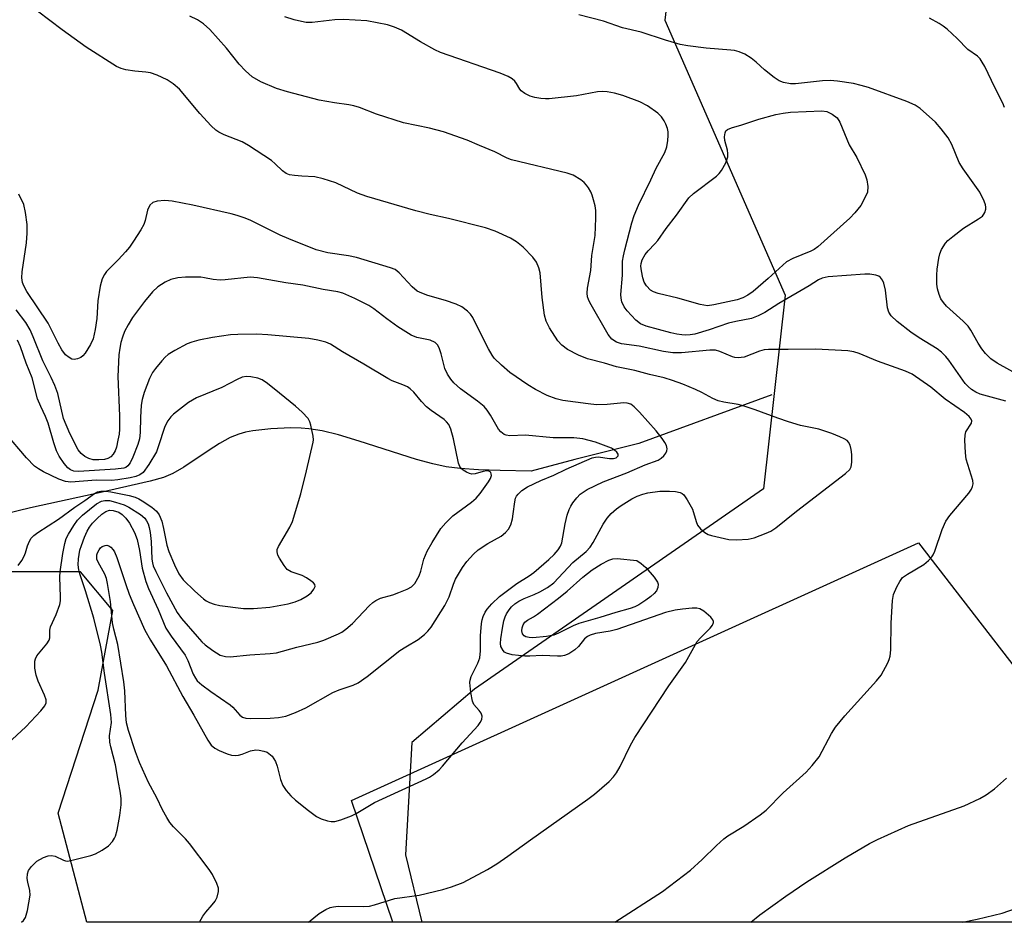
# Model space of a CAD drawing. Units: inches. Extents: x 1303764 to 1309764, y 533448 to 537448.
# Drawn here: x 1308301 to 1308530, y 533448 to 533658 of the extents above; entities that cross this region are included whole.
import ezdxf

# ---------------------------------------------------------------- set-up
doc = ezdxf.new("R2010")
doc.units = ezdxf.units.IN
doc.header["$MEASUREMENT"] = 0
for name, color, linetype in [('HYDRO-Single Line Stream', 4, 'Continuous'), ('NTRL-Pasture Land', 2, 'Continuous'), ('NTRL-Trees', 3, 'Continuous'), ('Undefined', 1, 'Continuous')]:
    doc.layers.add(name, color=color, linetype=linetype)

msp = doc.modelspace()

# ---------------------------------------------------------------- linework, layer by layer
at = {"layer": 'HYDRO-Single Line Stream'}
msp.add_lwpolyline([(1308476.27, 533570.87), (1308445.3, 533559.58), (1308430.46, 533555.82), (1308420.29, 533553.12), (1308413.03, 533553.26), (1308408.03, 533553.45), (1308403.75, 533553.76), (1308400.48, 533554.15), (1308397.36, 533554.79), (1308393.54, 533555.83), (1308380.19, 533560.13), (1308375.43, 533561.55), (1308371.61, 533562.49), (1308368.47, 533563.01), (1308366.67, 533563.14), (1308364.27, 533563.19), (1308359.64, 533563), (1308355.44, 533562.49), (1308353.71, 533562.16), (1308352.19, 533561.75), (1308350.19, 533560.93), (1308347.67, 533559.55), (1308345.03, 533557.88), (1308339.35, 533554.07), (1308336.79, 533552.58), (1308334.63, 533551.68), (1308331.56, 533550.76), (1308318.97, 533547.95), (1308303.7, 533544.57), (1308294.34, 533542.37)], dxfattribs=at)
at = {"layer": 'NTRL-Pasture Land'}
msp.add_lwpolyline([(1308510.47, 533536.41), (1308578.74, 533448.11), (1308388.08, 533448.13), (1308378.42, 533476.44)], close=True, dxfattribs=at)
at = {"layer": 'NTRL-Trees'}
msp.add_lwpolyline([(1308541.24, 533926.69), (1308505.36, 533926.69), (1308481.44, 533911.74), (1308463.5, 533875.86), (1308463.5, 533845.96), (1308491.62, 533796.93), (1308491.62, 533757.86), (1308458.15, 533715.3), (1308451.38, 533658.12), (1308479.37, 533594.06), (1308474.37, 533549), (1308407.04, 533502.34), (1308392.49, 533490), (1308391, 533463.79), (1308394.83, 533448.13), (1308316.82, 533448.14), (1308310.12, 533473.53), (1308319.43, 533502.16), (1308322.85, 533520.71), (1308315.36, 533529.69), (1308289.15, 533529.69), (1308244.24, 533492.1), (1308123.65, 533458.55), (1308081.71, 533448.16)], dxfattribs=at)
at = {"layer": 'Undefined'}
for points, elevation in [([(1308368.42, 533448.13), (1308370.9, 533450.17), (1308372.42, 533451.11), (1308373.48, 533451.59), (1308374.24, 533451.75), (1308375.29, 533451.83), (1308381.18, 533451.78), (1308382.63, 533451.87), (1308383.77, 533452.16), (1308388.5, 533453.67), (1308394.18, 533454.44), (1308399.73, 533455.71), (1308401.7, 533456.33), (1308404.4, 533457.41), (1308410.08, 533460.39), (1308412.27, 533461.72), (1308414.84, 533463.47), (1308420.07, 533467.27), (1308433.46, 533476.74), (1308435.03, 533477.97), (1308438.4, 533480.9), (1308439.44, 533481.95), (1308440.17, 533482.87), (1308441.02, 533484.34), (1308443.36, 533489.35), (1308444.42, 533491.11), (1308452.32, 533503.14), (1308456.18, 533508.58), (1308458.94, 533513.46), (1308459.68, 533514.34), (1308461.97, 533516.58), (1308462.45, 533517.24), (1308462.73, 533517.9), (1308462.74, 533518.12), (1308462.58, 533518.55), (1308462.06, 533519.16), (1308460.5, 533520.52), (1308459.51, 533521.09), (1308458.8, 533521.23), (1308457.75, 533521.23), (1308455.53, 533521.02), (1308453.82, 533520.76), (1308451.56, 533520.23), (1308440.21, 533516.28), (1308438.64, 533515.91), (1308435.27, 533515.31), (1308434.01, 533514.96), (1308433.4, 533514.66), (1308432.67, 533514.07), (1308431.26, 533512.28), (1308430.46, 533511.51), (1308429.06, 533510.63), (1308428.06, 533510.21), (1308427.25, 533510.08), (1308426.41, 533510.04), (1308422.84, 533510.18), (1308419.93, 533510.06), (1308418.81, 533510.09), (1308415.87, 533510.4), (1308414.5, 533510.73), (1308414.06, 533511), (1308413.71, 533511.38), (1308413.23, 533512.31), (1308413.13, 533512.98), (1308413.18, 533514.06), (1308413.57, 533516.61), (1308413.91, 533518.25), (1308414.23, 533519.25), (1308414.55, 533519.94), (1308415.13, 533520.87), (1308415.65, 533521.51), (1308416.47, 533522.24), (1308417.37, 533522.86), (1308418.6, 533523.45), (1308420.97, 533524.39), (1308422.27, 533525.04), (1308424.03, 533526.04), (1308425.52, 533527.16), (1308429.95, 533531.88), (1308433.05, 533534.41), (1308434, 533535.4), (1308434.73, 533536.51), (1308436.99, 533540.81), (1308437.99, 533542.19), (1308438.91, 533543.27), (1308440.1, 533544.34), (1308441.24, 533545.16), (1308443.7, 533546.67), (1308444.98, 533547.29), (1308446.3, 533547.78), (1308447.39, 533548.08), (1308450.23, 533548.43), (1308452.47, 533548.5), (1308453.88, 533548.36), (1308454.95, 533548.13), (1308455.42, 533547.91), (1308455.81, 533547.58), (1308456.62, 533546.47), (1308457.83, 533544.24), (1308458.67, 533541.37), (1308459.02, 533540.57), (1308459.69, 533539.72), (1308460.72, 533538.81), (1308461.44, 533538.4), (1308462.27, 533538.12), (1308466.31, 533537.22), (1308468.09, 533537.11), (1308470.77, 533537.26), (1308472.2, 533537.63), (1308475, 533538.67), (1308476.06, 533539.18), (1308477.23, 533539.93), (1308482.07, 533543.78), (1308493.44, 533552.55), (1308494.44, 533553.49), (1308494.79, 533554.15), (1308494.96, 533555.24), (1308494.93, 533557.02), (1308494.79, 533558.17), (1308494.51, 533559.19), (1308494.18, 533559.87), (1308493.85, 533560.24), (1308493.18, 533560.67), (1308492.16, 533561.13), (1308490.31, 533561.85), (1308487.24, 533562.86), (1308482.98, 533563.77), (1308480.19, 533564.6), (1308477.71, 533565.42), (1308472.43, 533567.4), (1308469.88, 533568.26), (1308468.47, 533568.61), (1308465.14, 533569.16), (1308463.82, 533569.5), (1308462.54, 533570.01), (1308460.03, 533571.44), (1308458.54, 533572.16), (1308455.59, 533573.39), (1308453.15, 533574.26), (1308451.24, 533574.86), (1308447.79, 533575.62), (1308444.43, 533576.58), (1308440.16, 533577.43), (1308437.35, 533578.28), (1308433.41, 533579.29), (1308431.28, 533580.13), (1308428.76, 533581.44), (1308427.42, 533582.46), (1308426.45, 533583.49), (1308424.52, 533586.46), (1308423.72, 533588.01), (1308423.38, 533589.43), (1308422.8, 533593.56), (1308422.36, 533599.29), (1308422.07, 533600.41), (1308421.5, 533601.76), (1308420.68, 533602.96), (1308418.42, 533605.28), (1308416.87, 533606.47), (1308415.45, 533607.33), (1308411.84, 533609), (1308409.66, 533609.74), (1308401, 533611.94), (1308396.78, 533612.85), (1308393.39, 533613.68), (1308382, 533617.06), (1308379.84, 533617.84), (1308374.8, 533620.2), (1308371.81, 533621.19), (1308369.88, 533621.63), (1308366.85, 533621.75), (1308365.12, 533621.92), (1308363.99, 533622.12), (1308363.2, 533622.38), (1308362.33, 533623), (1308360.68, 533624.69), (1308359.79, 533625.45), (1308354.46, 533628.93), (1308352.95, 533629.74), (1308348.74, 533631.41), (1308347.5, 533632.05), (1308346.8, 533632.51), (1308345.73, 533633.52), (1308343.12, 533636.4), (1308338.39, 533642.04), (1308336.93, 533643.29), (1308335.52, 533644.19), (1308333.2, 533645.28), (1308331.65, 533645.81), (1308330.53, 533646.01), (1308327.95, 533646.26), (1308325.9, 533646.56), (1308324.76, 533646.83), (1308323.72, 533647.29), (1308316.61, 533651.82), (1308311.05, 533655.82), (1308305.29, 533660.17)], 406), ([(1308439.75, 533448.12), (1308450.86, 533455.25), (1308457.34, 533460.27), (1308460.06, 533462.76), (1308463.41, 533466), (1308465.15, 533467.55), (1308466.08, 533468.21), (1308469.76, 533470.46), (1308473.62, 533473.14), (1308475, 533474.22), (1308478.96, 533478.24), (1308484.33, 533483.09), (1308485.71, 533484.58), (1308487.3, 533486.66), (1308490.22, 533492.08), (1308491.16, 533493.55), (1308493.33, 533496.17), (1308500.7, 533504.29), (1308501.78, 533505.66), (1308503.3, 533508.48), (1308503.65, 533509.27), (1308503.89, 533510.09), (1308504.02, 533511.54), (1308504.12, 533517.77), (1308504.39, 533522.98), (1308504.63, 533524.39), (1308505.41, 533526.22), (1308506.07, 533527.47), (1308506.75, 533528.34), (1308507.91, 533529.17), (1308511.66, 533531.43), (1308512.78, 533532.34), (1308513.56, 533533.17), (1308513.87, 533533.65), (1308514.23, 533534.46), (1308515.94, 533539.57), (1308516.79, 533541.45), (1308517.75, 533542.77), (1308522.15, 533548.01), (1308522.8, 533548.94), (1308523.06, 533549.56), (1308523.15, 533550.2), (1308523.07, 533550.96), (1308521.58, 533555.92), (1308521.42, 533557.38), (1308521.28, 533560.33), (1308521.31, 533561.48), (1308521.48, 533562.29), (1308522.81, 533564.32), (1308522.87, 533564.83), (1308522.71, 533565.26), (1308522.23, 533565.87), (1308521.14, 533566.8), (1308516.66, 533569.86), (1308513.36, 533572.67), (1308508.98, 533575.67), (1308507.39, 533576.43), (1308500.94, 533578.69), (1308496.64, 533580.52), (1308495.36, 533580.91), (1308494, 533581.16), (1308486.58, 533581.54), (1308480.1, 533581.44), (1308475.54, 533581.46), (1308474.52, 533581.34), (1308473.45, 533581.05), (1308469.87, 533579.63), (1308468.5, 533579.48), (1308467.68, 533579.56), (1308467.13, 533579.71), (1308464.21, 533581), (1308463.16, 533581.27), (1308461.84, 533581.32), (1308455.24, 533580.64), (1308453.26, 533580.64), (1308451.06, 533580.95), (1308445.4, 533582.19), (1308441.3, 533582.73), (1308440.1, 533583.11), (1308439.06, 533583.85), (1308438.18, 533584.94), (1308433.91, 533592.35), (1308433.59, 533593.05), (1308433.38, 533593.72), (1308433.31, 533594.53), (1308433.4, 533595.69), (1308434.14, 533599.84), (1308434.39, 533603.31), (1308435.16, 533607.94), (1308435.3, 533612.01), (1308435.29, 533613.76), (1308435.13, 533614.89), (1308434.81, 533616.28), (1308434.48, 533617.37), (1308434.16, 533618.12), (1308433.63, 533619.06), (1308433.15, 533619.71), (1308432.57, 533620.33), (1308431.82, 533620.95), (1308430.01, 533621.99), (1308428.68, 533622.48), (1308415.71, 533625.58), (1308414.69, 533626), (1308411.81, 533627.43), (1308408.2, 533628.89), (1308405.33, 533630.14), (1308399.86, 533632.14), (1308396.55, 533632.93), (1308390.55, 533634.22), (1308384.28, 533636.21), (1308380.29, 533637.75), (1308378.93, 533638.19), (1308377.81, 533638.42), (1308374.45, 533638.86), (1308370.91, 533639.47), (1308363.5, 533641.43), (1308360.98, 533642.2), (1308357.29, 533643.74), (1308355.28, 533644.94), (1308353.73, 533646.33), (1308352.29, 533647.85), (1308349.28, 533651.56), (1308345.47, 533655.9), (1308343.99, 533657.24), (1308342.59, 533658.2), (1308340.77, 533658.99)], 408), ([(1308530.79, 533569.39), (1308524.84, 533571.06), (1308523.79, 533571.51), (1308522.83, 533572.09), (1308521.99, 533572.8), (1308521.3, 533573.55), (1308517.54, 533578.97), (1308516.82, 533579.83), (1308515.84, 533580.81), (1308514.8, 533581.61), (1308510.59, 533584.18), (1308508.67, 533585.48), (1308505.51, 533587.94), (1308504.1, 533589.27), (1308503.55, 533590.11), (1308503.23, 533591.11), (1308502.77, 533595.26), (1308502.39, 533596.91), (1308502.05, 533597.61), (1308501.58, 533598.19), (1308501.21, 533598.5), (1308500.48, 533598.78), (1308499.11, 533598.98), (1308497.95, 533598.97), (1308489.43, 533598.33), (1308487.99, 533598.08), (1308487.17, 533597.69), (1308485, 533596.22), (1308477.94, 533592.14), (1308474.65, 533590.02), (1308473.13, 533589.24), (1308471.54, 533588.67), (1308467.89, 533587.94), (1308466.25, 533587.54), (1308461.68, 533586), (1308458.36, 533585.04), (1308457.26, 533584.86), (1308456.16, 533584.8), (1308455.32, 533584.83), (1308454.17, 533585.01), (1308452.75, 533585.32), (1308447.05, 533586.87), (1308445.75, 533587.38), (1308444.62, 533588.27), (1308442.58, 533590.44), (1308441.9, 533591.36), (1308441.37, 533592.54), (1308441.2, 533593.36), (1308441.16, 533594.24), (1308441.52, 533598.77), (1308441.56, 533602.01), (1308441.73, 533603.26), (1308442.05, 533604.63), (1308443.71, 533610.93), (1308444.25, 533612.61), (1308445.28, 533615.02), (1308448.12, 533620.9), (1308449.33, 533623.63), (1308451.36, 533627.28), (1308451.86, 533628.61), (1308452.1, 533630.08), (1308452.2, 533631.28), (1308452.16, 533632.13), (1308451.99, 533632.9), (1308451.65, 533633.9), (1308451.26, 533634.66), (1308450.59, 533635.63), (1308449.76, 533636.47), (1308447.35, 533638.19), (1308445.55, 533639.09), (1308441.63, 533640.55), (1308439.69, 533641.08), (1308437.98, 533641.43), (1308436.83, 533641.51), (1308435.68, 533641.43), (1308430.79, 533640.5), (1308424.46, 533639.76), (1308423.6, 533639.76), (1308422.48, 533639.89), (1308421.08, 533640.12), (1308420, 533640.41), (1308418.8, 533640.99), (1308417.96, 533641.61), (1308417.63, 533642), (1308416.85, 533643.38), (1308416.46, 533643.9), (1308415.84, 533644.41), (1308414.9, 533644.97), (1308413.04, 533645.74), (1308399.12, 533650.54), (1308397.81, 533651.18), (1308394.49, 533653.06), (1308390.04, 533655.75), (1308388.44, 533656.44), (1308386.79, 533656.99), (1308381.98, 533657.96), (1308376.55, 533658.29), (1308374.51, 533658.2), (1308369.26, 533657.58), (1308367.86, 533657.56), (1308366.75, 533657.75), (1308365.07, 533658.17), (1308362.91, 533658.87)], 410), ([(1308534.69, 533574.99), (1308528.77, 533578.22), (1308527.33, 533579.23), (1308526.07, 533580.49), (1308525.23, 533581.58), (1308524.34, 533582.95), (1308522.62, 533585.94), (1308521.98, 533586.88), (1308520.86, 533588.03), (1308516.98, 533591.53), (1308516.26, 533592.37), (1308515.68, 533593.27), (1308515.24, 533594.24), (1308514.88, 533595.53), (1308514.75, 533596.68), (1308514.69, 533598.72), (1308514.78, 533600.15), (1308515.17, 533602.66), (1308515.42, 533603.68), (1308515.84, 533604.72), (1308516.72, 533606.18), (1308517.32, 533606.8), (1308518.42, 533607.74), (1308520.94, 533609.71), (1308524.45, 533611.83), (1308525.35, 533612.51), (1308525.69, 533612.92), (1308525.91, 533613.36), (1308526.1, 533614.1), (1308526.12, 533614.6), (1308526.03, 533615.15), (1308525.75, 533615.97), (1308524.75, 533618.09), (1308520.85, 533623.49), (1308519.89, 533624.95), (1308518.2, 533629.13), (1308517.37, 533630.67), (1308515.76, 533632.77), (1308514.44, 533634.34), (1308510.86, 533637.51), (1308509.65, 533638.34), (1308507.73, 533639.13), (1308498.8, 533642.43), (1308497.08, 533642.92), (1308495.34, 533643.32), (1308491.6, 533643.92), (1308489.86, 533644.05), (1308488.13, 533643.98), (1308481.78, 533643.29), (1308480.65, 533643.31), (1308479.03, 533643.6), (1308478.01, 533643.98), (1308476.82, 533644.77), (1308474.56, 533646.57), (1308472.68, 533648.33), (1308471.49, 533649.22), (1308469.98, 533650.15), (1308468.68, 533650.7), (1308467.6, 533651), (1308466.76, 533651.15), (1308461, 533651.59), (1308456.71, 533652.15), (1308454.99, 533652.47), (1308451.54, 533653.42), (1308445.88, 533655.33), (1308441.56, 533656.32), (1308437.1, 533657.85), (1308431.35, 533659.33)], 412), ([(1308530.46, 533637.73), (1308530.06, 533638.8), (1308528.21, 533642.44), (1308525.89, 533647.3), (1308525.31, 533648.34), (1308524.8, 533649.06), (1308524.21, 533649.7), (1308521.96, 533651.3), (1308519.49, 533653.81), (1308517.11, 533655.97), (1308516.2, 533656.69), (1308515.24, 533657.3), (1308513, 533658.53)], 414), ([(1308343.03, 533448.13), (1308343.82, 533449.56), (1308344.5, 533450.49), (1308346.01, 533452.14), (1308346.68, 533453.02), (1308347.13, 533453.99), (1308347.47, 533455.27), (1308347.45, 533456.05), (1308347.08, 533457.11), (1308346.02, 533459.2), (1308345.25, 533460.42), (1308340.71, 533466.48), (1308339.76, 533467.55), (1308336.98, 533470.36), (1308336.16, 533471.37), (1308335.4, 533472.5), (1308334.41, 533474.28), (1308333.11, 533477.07), (1308331.19, 533480.67), (1308329.09, 533485.34), (1308328.14, 533487.78), (1308326.52, 533492.74), (1308326.06, 533494.54), (1308325.89, 533496.28), (1308325.64, 533501.96), (1308325.41, 533504.12), (1308324.05, 533512.75), (1308323.08, 533516.36), (1308322.78, 533517.79), (1308322.31, 533522.75), (1308321.64, 533527), (1308321.36, 533528.11), (1308320.98, 533529.17), (1308319.41, 533531.95), (1308319.15, 533532.67), (1308319.12, 533533.63), (1308319.26, 533534.13), (1308319.63, 533534.84), (1308319.95, 533535.25), (1308320.35, 533535.56), (1308321.03, 533535.83), (1308321.49, 533535.87), (1308321.94, 533535.75), (1308322.36, 533535.45), (1308322.92, 533534.84), (1308323.24, 533534.37), (1308323.8, 533533.06), (1308325.84, 533526.72), (1308326.66, 533524.5), (1308327.64, 533522.08), (1308330.33, 533516.09), (1308331.66, 533513.77), (1308335.31, 533507.82), (1308339.13, 533500.65), (1308341.69, 533496.3), (1308344.94, 533490.49), (1308345.73, 533489.38), (1308346.6, 533488.65), (1308347.6, 533488.1), (1308349.45, 533487.31), (1308350.52, 533487.03), (1308351.33, 533486.95), (1308352.12, 533487), (1308352.96, 533487.24), (1308354.91, 533488.01), (1308356.12, 533488.22), (1308356.93, 533488.17), (1308357.99, 533487.95), (1308358.75, 533487.68), (1308359.2, 533487.43), (1308359.97, 533486.77), (1308360.69, 533485.55), (1308361.08, 533484.45), (1308361.9, 533481.32), (1308362.42, 533479.99), (1308363.21, 533478.82), (1308364.32, 533477.52), (1308365.4, 533476.53), (1308368.38, 533474.1), (1308370.31, 533472.72), (1308371.39, 533472.21), (1308372.81, 533471.76), (1308373.67, 533471.58), (1308374.53, 533471.57), (1308375.94, 533471.95), (1308378.45, 533472.93), (1308379.5, 533473.47), (1308383.78, 533476), (1308395.83, 533481.47), (1308396.61, 533481.9), (1308397.52, 533482.55), (1308398.81, 533483.63), (1308399.62, 533484.42), (1308404.16, 533489.92), (1308407.92, 533493.94), (1308408.4, 533494.63), (1308408.74, 533495.34), (1308408.82, 533496.06), (1308408.6, 533496.76), (1308408.19, 533497.42), (1308406.94, 533498.83), (1308406.58, 533499.61), (1308406.21, 533501.62), (1308406.01, 533503.95), (1308406.06, 533504.51), (1308406.31, 533505.31), (1308407.86, 533508.42), (1308408.28, 533509.7), (1308408.47, 533511.29), (1308408.44, 533514.82), (1308408.72, 533517.65), (1308408.87, 533518.49), (1308409.12, 533519.28), (1308409.57, 533520.29), (1308409.99, 533521), (1308411.1, 533522.27), (1308412.92, 533523.95), (1308416.96, 533526.96), (1308419.77, 533528.77), (1308420.86, 533529.57), (1308424.41, 533532.56), (1308425.61, 533533.71), (1308426.56, 533534.77), (1308427.13, 533535.67), (1308427.43, 533536.41), (1308428.15, 533540.89), (1308428.64, 533542.86), (1308429.08, 533544.22), (1308429.48, 533544.99), (1308429.99, 533545.72), (1308430.9, 533546.89), (1308431.71, 533547.75), (1308432.37, 533548.25), (1308433.33, 533548.84), (1308437, 533550.61), (1308442.55, 533552.7), (1308446.77, 533554.63), (1308449.87, 533555.7), (1308450.56, 533556.14), (1308451.17, 533556.68), (1308451.63, 533557.33), (1308451.83, 533557.83), (1308451.9, 533558.33), (1308451.77, 533559.09), (1308451.41, 533559.8), (1308450.75, 533560.71), (1308449.33, 533562.47), (1308445.51, 533566.88), (1308444.27, 533568.12), (1308443.46, 533568.68), (1308442.6, 533568.95), (1308441.82, 533569), (1308437.93, 533568.6), (1308435.49, 533568.59), (1308433.5, 533568.77), (1308427.65, 533569.56), (1308426.06, 533569.97), (1308424.02, 533570.76), (1308421.3, 533572.13), (1308419.51, 533573.23), (1308415.33, 533576.06), (1308413.34, 533577.79), (1308411.66, 533579.42), (1308411.15, 533580.11), (1308410.3, 533581.61), (1308408.58, 533584.94), (1308406.65, 533588.91), (1308406.17, 533589.63), (1308405.41, 533590.4), (1308404.1, 533591.38), (1308402.83, 533592.02), (1308400.28, 533592.87), (1308396.2, 533594), (1308394.81, 533594.52), (1308393.75, 533595.03), (1308392.52, 533596.01), (1308389.54, 533599.29), (1308388.59, 533600.04), (1308387.54, 533600.46), (1308379.57, 533602.88), (1308377.69, 533603.28), (1308372.95, 533603.91), (1308370.21, 533604.64), (1308363.83, 533607.16), (1308361.83, 533608.07), (1308355.01, 533611.46), (1308353.69, 533612), (1308351.82, 533612.62), (1308350.44, 533613), (1308341.5, 533615), (1308336.63, 533615.95), (1308334.98, 533616.11), (1308333.2, 533615.96), (1308332.13, 533615.63), (1308331.49, 533615.05), (1308330.92, 533613.84), (1308330.39, 533611.44), (1308330.05, 533610.54), (1308329.36, 533609.31), (1308327.7, 533606.66), (1308326.75, 533605.27), (1308325.82, 533604.14), (1308324.2, 533602.39), (1308321.4, 533599.61), (1308320.91, 533598.91), (1308320.39, 533597.86), (1308319.93, 533596.21), (1308319.33, 533592.8), (1308319.09, 533588.64), (1308318.76, 533586.09), (1308318.25, 533583.92), (1308317.68, 533582.61), (1308316.43, 533580.59), (1308315.87, 533579.93), (1308315.43, 533579.59), (1308314.65, 533579.26), (1308313.83, 533579.14), (1308313.32, 533579.22), (1308312.65, 533579.56), (1308311.84, 533580.23), (1308310.99, 533581.38), (1308310.13, 533582.89), (1308307.79, 533587.53), (1308302.85, 533594.97), (1308302.12, 533596.25), (1308301.84, 533597.02), (1308301.67, 533598.15), (1308301.73, 533599.48), (1308302.72, 533606.29), (1308302.93, 533608.48), (1308302.9, 533610.52), (1308302.55, 533613.33), (1308302.13, 533615.19), (1308300.95, 533617.63)], 404), ([(1308301.62, 533448.14), (1308302.05, 533448.55), (1308302.51, 533449.21), (1308303, 533450.89), (1308303.61, 533454.39), (1308303.54, 533455.53), (1308303.06, 533457.49), (1308302.94, 533458.33), (1308302.95, 533459.43), (1308303.19, 533460.19), (1308303.88, 533461.1), (1308305.19, 533462.31), (1308306.71, 533463.22), (1308307.8, 533463.62), (1308308.6, 533463.67), (1308309.39, 533463.53), (1308311.33, 533462.57), (1308311.83, 533462.41), (1308312.36, 533462.38), (1308314.33, 533462.77), (1308317.75, 533463.67), (1308318.85, 533464.04), (1308320.4, 533464.87), (1308321.83, 533465.88), (1308322.78, 533466.95), (1308323.25, 533467.66), (1308323.48, 533468.18), (1308323.85, 533469.55), (1308324.48, 533472.94), (1308324.77, 533475.46), (1308324.82, 533476.87), (1308324.67, 533478.15), (1308324.06, 533481.08), (1308323.44, 533484.73), (1308322.36, 533488.92), (1308322.15, 533490.05), (1308322.11, 533491.49), (1308322.51, 533494.64), (1308322.42, 533496.47), (1308320.94, 533506.13), (1308320.29, 533510.98), (1308319.98, 533512.62), (1308318.46, 533518.92), (1308316.51, 533525.25), (1308315.13, 533529.24), (1308314.9, 533530.17), (1308314.77, 533531.3), (1308314.83, 533532.73), (1308315.18, 533534.72), (1308315.52, 533535.84), (1308316.28, 533537.77), (1308316.88, 533539.13), (1308317.44, 533540.09), (1308318.14, 533541), (1308319.17, 533542.1), (1308320.27, 533543.12), (1308321.23, 533543.77), (1308322.05, 533544.03), (1308322.89, 533543.97), (1308324.22, 533543.57), (1308325.06, 533543.06), (1308325.86, 533542.21), (1308326.72, 533540.98), (1308327.86, 533538.87), (1308328.5, 533537.22), (1308329.06, 533534.62), (1308329.66, 533530.55), (1308330.54, 533527.41), (1308331.13, 533525.77), (1308333.37, 533520.94), (1308335.2, 533516.61), (1308336.44, 533514.7), (1308339.68, 533510.3), (1308340.28, 533509.06), (1308341.59, 533505.85), (1308342.09, 533504.93), (1308342.52, 533504.35), (1308343.54, 533503.41), (1308345.65, 533501.83), (1308350.19, 533498.73), (1308350.81, 533498.18), (1308352.46, 533496.34), (1308353.07, 533495.89), (1308353.79, 533495.65), (1308354.9, 533495.56), (1308359.47, 533495.63), (1308361.46, 533495.78), (1308363.14, 533496.08), (1308365.37, 533496.94), (1308367.81, 533498.07), (1308374.07, 533501.62), (1308375.56, 533502.24), (1308378.81, 533503.29), (1308380, 533503.83), (1308382.09, 533505.3), (1308389.67, 533511.34), (1308391.04, 533512.24), (1308393.96, 533513.9), (1308395.46, 533515.11), (1308396.23, 533515.89), (1308396.94, 533516.81), (1308400.16, 533521.89), (1308401.14, 533523.9), (1308402.14, 533526.85), (1308402.62, 533527.97), (1308404.26, 533530.7), (1308405.26, 533532.12), (1308406.84, 533533.83), (1308407.93, 533534.81), (1308410.18, 533536.27), (1308413.31, 533538.02), (1308414.31, 533538.85), (1308415.01, 533539.64), (1308415.49, 533540.63), (1308415.88, 533542.03), (1308416.1, 533543.17), (1308416.44, 533546.02), (1308416.64, 533546.83), (1308416.88, 533547.33), (1308417.22, 533547.79), (1308418.06, 533548.6), (1308419.42, 533549.44), (1308422.5, 533550.98), (1308425.56, 533552.22), (1308428.39, 533553.55), (1308434.47, 533556.19), (1308435.28, 533556.4), (1308435.85, 533556.42), (1308438.53, 533556.04), (1308439.4, 533556.03), (1308440.09, 533556.24), (1308440.54, 533556.7), (1308440.55, 533557.05), (1308440.22, 533557.56), (1308439.66, 533558.04), (1308438.96, 533558.46), (1308435.22, 533559.89), (1308432.29, 533560.62), (1308430.23, 533560.85), (1308425.39, 533560.87), (1308418.92, 533561.47), (1308415.27, 533561.38), (1308414.46, 533561.5), (1308413.99, 533561.69), (1308413.18, 533562.28), (1308412.66, 533562.89), (1308410.77, 533566.19), (1308409.99, 533567.33), (1308409.3, 533568.18), (1308407.76, 533569.45), (1308403.77, 533572.31), (1308402.27, 533573.66), (1308401.52, 533574.52), (1308400.77, 533575.72), (1308400.16, 533577), (1308399.32, 533580.43), (1308398.84, 533581.79), (1308398.44, 533582.51), (1308397.88, 533583.04), (1308396.71, 533583.59), (1308393.62, 533584.22), (1308392.33, 533584.78), (1308389.22, 533586.71), (1308386.62, 533588.57), (1308383.59, 533590.88), (1308382.43, 533591.66), (1308379.19, 533593.33), (1308376.41, 533594.54), (1308375.23, 533594.85), (1308371.81, 533595.4), (1308367.08, 533596.39), (1308363.11, 533596.98), (1308356.54, 533598.15), (1308354.83, 533598.3), (1308349.01, 533597.65), (1308347.86, 533597.58), (1308346.21, 533597.7), (1308344.19, 533598.15), (1308343.31, 533598.25), (1308339.75, 533598.27), (1308337.99, 533598.13), (1308336.32, 533597.72), (1308335.02, 533597.13), (1308333.32, 533596.01), (1308332.09, 533594.83), (1308330.22, 533592.64), (1308327.41, 533588.9), (1308326.39, 533587.15), (1308325.6, 533585.61), (1308325.12, 533584.33), (1308324.74, 533583.03), (1308324.48, 533581.76), (1308324.28, 533580.2), (1308323.99, 533575.16), (1308324.4, 533565.97), (1308324.4, 533562.89), (1308324.29, 533561.77), (1308324.05, 533560.35), (1308323.67, 533558.67), (1308323.39, 533557.87), (1308322.95, 533557.11), (1308322.37, 533556.49), (1308321.69, 533556.1), (1308320.93, 533555.86), (1308319.59, 533555.72), (1308318.3, 533555.77), (1308317.3, 533556.03), (1308316.33, 533556.54), (1308315.48, 533557.24), (1308314.81, 533558.12), (1308312.8, 533561.86), (1308311.39, 533565.4), (1308310.04, 533571.18), (1308309.36, 533573.04), (1308308.49, 533574.94), (1308306.53, 533578.78), (1308304.3, 533584.41), (1308303.6, 533585.98), (1308302.56, 533587.7), (1308300.37, 533590.68)], 402), ([(1308298.4, 533489.73), (1308302.61, 533493.6), (1308306.08, 533497.33), (1308307, 533498.46), (1308307.3, 533499.16), (1308307.31, 533499.86), (1308306.96, 533500.95), (1308305.48, 533504.22), (1308304.97, 533505.61), (1308304.72, 533507.26), (1308304.7, 533508.9), (1308304.81, 533509.42), (1308305.17, 533510.12), (1308307.48, 533512.91), (1308308.03, 533513.81), (1308308.15, 533514.29), (1308308.2, 533516.11), (1308308.36, 533516.92), (1308309.63, 533519.75), (1308310.48, 533522.12), (1308310.64, 533522.94), (1308310.68, 533523.82), (1308310.52, 533528.49), (1308310.56, 533529.72), (1308311.21, 533533.99), (1308311.65, 533536.29), (1308312.02, 533537.42), (1308312.53, 533538.48), (1308313.77, 533540.5), (1308314.62, 533541.72), (1308315.77, 533542.89), (1308319.03, 533545.52), (1308320.19, 533546.17), (1308320.98, 533546.33), (1308322.1, 533546.26), (1308323.48, 533545.94), (1308325.48, 533545.27), (1308326.55, 533544.77), (1308329.29, 533543.07), (1308330.28, 533542.2), (1308330.71, 533541.57), (1308331.05, 533540.84), (1308331.32, 533540.03), (1308331.58, 533538.88), (1308331.81, 533536.71), (1308331.97, 533532.62), (1308332.07, 533531.79), (1308332.27, 533531.05), (1308332.83, 533529.73), (1308335.31, 533524.83), (1308337.83, 533520.22), (1308338.86, 533518.8), (1308342.47, 533514.62), (1308343.57, 533513.42), (1308344.38, 533512.69), (1308346.14, 533511.34), (1308347.86, 533510.31), (1308349.07, 533509.95), (1308350.19, 533509.94), (1308354.74, 533510.39), (1308359.48, 533510.7), (1308360.94, 533510.87), (1308365.73, 533512.16), (1308370.58, 533513.29), (1308372.01, 533513.75), (1308375.41, 533515.24), (1308376.16, 533515.66), (1308377.09, 533516.33), (1308378.62, 533517.69), (1308382.56, 533521.81), (1308383.43, 533522.56), (1308384.12, 533523.04), (1308385.18, 533523.52), (1308388.03, 533524.37), (1308389.43, 533524.87), (1308391.35, 533525.65), (1308392.37, 533526.19), (1308393.16, 533527), (1308394.2, 533528.79), (1308394.56, 533529.87), (1308395.26, 533532.62), (1308396.03, 533534.51), (1308397.21, 533536.55), (1308399.25, 533539.76), (1308400.37, 533541.09), (1308402, 533542.71), (1308406.34, 533545.87), (1308407.43, 533546.8), (1308408.4, 533547.92), (1308410.35, 533550.62), (1308410.78, 533551.38), (1308410.99, 533552.09), (1308410.97, 533552.5), (1308410.84, 533552.83), (1308410.73, 533552.96), (1308410.37, 533553.12), (1308409.9, 533553.16), (1308409.12, 533553.08), (1308407.25, 533552.52), (1308406.46, 533552.44), (1308405.93, 533552.56), (1308405.17, 533552.88), (1308404.45, 533553.32), (1308404.07, 533553.66), (1308403.66, 533554.21), (1308403.35, 533554.95), (1308402.14, 533560.67), (1308401.53, 533562.93), (1308401.08, 533563.97), (1308400.58, 533564.59), (1308399.98, 533565.14), (1308396.97, 533567.24), (1308395.9, 533568.11), (1308394.72, 533569.34), (1308392.92, 533571.54), (1308392.11, 533572.27), (1308391.44, 533572.73), (1308390.38, 533573.22), (1308387.91, 533574.17), (1308386.89, 533574.67), (1308381.32, 533578.06), (1308376.3, 533580.92), (1308373.56, 533582.65), (1308372.41, 533583.18), (1308370.57, 533583.65), (1308368.46, 533583.98), (1308358.91, 533584.82), (1308356.38, 533584.97), (1308351.97, 533584.93), (1308350.25, 533584.83), (1308346.05, 533584.22), (1308342.91, 533583.58), (1308341.22, 533583.15), (1308340.13, 533582.73), (1308337.25, 533581.17), (1308335.74, 533580.24), (1308335.07, 533579.67), (1308334.28, 533578.81), (1308332.75, 533577), (1308332.06, 533576.05), (1308331.4, 533574.7), (1308330.16, 533571.41), (1308329.65, 533569.8), (1308329.42, 533568.47), (1308329.26, 533565.59), (1308329.24, 533562.1), (1308329.08, 533560.68), (1308328.68, 533559.32), (1308327.48, 533556.35), (1308326.86, 533555.05), (1308326.38, 533554.38), (1308325.89, 533554.01), (1308325.43, 533553.85), (1308323.47, 533553.6), (1308314.89, 533553.01), (1308313.76, 533553.1), (1308312.97, 533553.4), (1308312.34, 533553.88), (1308311.48, 533554.87), (1308310.38, 533556.58), (1308309.74, 533557.87), (1308309.11, 533559.71), (1308307.77, 533564.33), (1308307.19, 533565.82), (1308306.05, 533568.2), (1308305.31, 533569.99), (1308304.09, 533574.82), (1308302.69, 533578.29), (1308301.34, 533582.06), (1308300.64, 533583.65)], 400), ([(1308300.84, 533531.18), (1308301.65, 533532.34), (1308302.2, 533533.31), (1308302.5, 533534.08), (1308302.95, 533535.73), (1308303.42, 533536.8), (1308303.86, 533537.53), (1308304.46, 533538.16), (1308305.41, 533538.86), (1308310.19, 533541.97), (1308314, 533544.72), (1308316.36, 533546.27), (1308318.55, 533547.89), (1308319.25, 533548.28), (1308320.04, 533548.46), (1308321.21, 533548.44), (1308322.38, 533548.3), (1308326.69, 533547.42), (1308328.05, 533547.06), (1308328.94, 533546.68), (1308329.7, 533546.23), (1308331.9, 533544.71), (1308333.02, 533543.78), (1308333.66, 533542.92), (1308334.26, 533541.47), (1308334.67, 533539.81), (1308335.43, 533535.93), (1308335.89, 533534.39), (1308337.22, 533531.28), (1308338.24, 533529.24), (1308339.22, 533527.85), (1308341.94, 533525.2), (1308343.98, 533523.4), (1308344.62, 533522.94), (1308345.33, 533522.56), (1308346.43, 533522.18), (1308347.79, 533521.89), (1308353.27, 533521.19), (1308355.63, 533521.18), (1308359.43, 533521.46), (1308363.66, 533522.25), (1308365.3, 533522.7), (1308366.6, 533523.22), (1308368.11, 533524.08), (1308369.01, 533524.77), (1308369.68, 533525.63), (1308369.93, 533526.3), (1308369.85, 533526.71), (1308369.56, 533527.09), (1308368.94, 533527.61), (1308367.96, 533528.26), (1308366.92, 533528.81), (1308364.34, 533529.7), (1308363.47, 533530.26), (1308362.75, 533531.13), (1308361.65, 533532.85), (1308361.27, 533533.6), (1308361.08, 533534.35), (1308361.15, 533534.85), (1308361.45, 533535.59), (1308364.03, 533540.1), (1308364.67, 533541.44), (1308366.61, 533547.86), (1308367.98, 533553.2), (1308369.51, 533559.87), (1308369.55, 533560.45), (1308369.49, 533561.29), (1308368.98, 533563.81), (1308368.73, 533564.61), (1308368.35, 533565.35), (1308366.94, 533566.84), (1308365.39, 533568.24), (1308361.69, 533571.31), (1308358.88, 533573.55), (1308357.64, 533574.36), (1308356.62, 533574.73), (1308355, 533575.07), (1308353.97, 533575.13), (1308353, 533574.97), (1308351.78, 533574.48), (1308348.23, 533572.59), (1308342.36, 533570.16), (1308340.44, 533569.08), (1308336.95, 533566.37), (1308336.35, 533565.76), (1308335.69, 533564.85), (1308335.27, 533564.12), (1308334.92, 533563.32), (1308333.52, 533558.99), (1308332.98, 533557.64), (1308331.2, 533554.68), (1308329.88, 533552.84), (1308329.14, 533552.23), (1308328.24, 533551.84), (1308326.91, 533551.54), (1308323.99, 533551.08), (1308322.51, 533550.96), (1308318.95, 533551.01), (1308313.09, 533550.55), (1308311.84, 533550.71), (1308310.28, 533551.26), (1308306.71, 533552.97), (1308305.52, 533553.65), (1308304.63, 533554.31), (1308302.78, 533556.21), (1308297.87, 533561.93)], 398), ([(1308471.39, 533448.12), (1308473.49, 533449.82), (1308479.53, 533454.2), (1308484.43, 533457.53), (1308493.41, 533463.13), (1308499.08, 533466.43), (1308500.91, 533467.41), (1308508.1, 533470.63), (1308521.1, 533475.21), (1308524.73, 533476.91), (1308526.23, 533477.77), (1308528.12, 533479.17), (1308530.93, 533481.65)], 410), ([(1308520.7, 533448.12), (1308524.09, 533448.84), (1308529.9, 533450.24), (1308539.71, 533453.63)], 412)]:
    msp.add_lwpolyline(points, dxfattribs=dict(at, elevation=elevation))
for points, elevation in [([(1308461.35, 533591.64), (1308459.63, 533591.95), (1308454.45, 533593.38), (1308449.86, 533594.51), (1308448.77, 533594.87), (1308448.06, 533595.28), (1308447.14, 533596.22), (1308446.59, 533597.12), (1308446.26, 533598.13), (1308445.93, 533599.74), (1308445.83, 533600.81), (1308445.87, 533601.48), (1308446.13, 533602.28), (1308446.8, 533603.55), (1308447.48, 533604.44), (1308449.04, 533606.01), (1308449.76, 533606.84), (1308451.72, 533609.57), (1308454.14, 533612.71), (1308456.95, 533616.77), (1308458.04, 533617.73), (1308463.42, 533621.81), (1308464.06, 533622.4), (1308464.59, 533623.08), (1308465.56, 533624.91), (1308466.04, 533626.27), (1308466.09, 533627.05), (1308466, 533627.85), (1308465.39, 533630.12), (1308465.29, 533630.92), (1308465.4, 533631.89), (1308465.6, 533632.31), (1308465.95, 533632.64), (1308466.9, 533633.07), (1308469.31, 533633.73), (1308473.29, 533635.07), (1308477.27, 533636.17), (1308478.97, 533636.48), (1308480.68, 533636.66), (1308487.96, 533636.96), (1308489.09, 533636.83), (1308489.61, 533636.63), (1308490.37, 533636.21), (1308491.5, 533635.33), (1308492.14, 533634.37), (1308494.32, 533629.11), (1308496.07, 533626.1), (1308498, 533622.07), (1308498.43, 533620.97), (1308498.64, 533619.4), (1308498.55, 533618.09), (1308497.62, 533616.09), (1308497, 533614.98), (1308495.64, 533613.23), (1308494.44, 533611.98), (1308487, 533605.36), (1308486.13, 533604.73), (1308485.37, 533604.31), (1308481.2, 533602.62), (1308479.69, 533601.81), (1308475.44, 533597.93), (1308471.93, 533594.97), (1308470.75, 533594.09), (1308469.54, 533593.44), (1308468.22, 533593.01), (1308462.81, 533591.81)], 412), ([(1308420.62, 533514.33), (1308419.78, 533514.37), (1308419.01, 533514.56), (1308418.62, 533514.79), (1308418.25, 533515.25), (1308418.09, 533515.92), (1308418.14, 533516.66), (1308418.38, 533517.37), (1308418.81, 533517.98), (1308419.43, 533518.45), (1308420.78, 533519.2), (1308421.75, 533519.85), (1308426.63, 533523.55), (1308428.62, 533525.18), (1308432.26, 533528.42), (1308434.46, 533530.15), (1308436.6, 533531.51), (1308438.32, 533532.42), (1308439.25, 533532.7), (1308440.31, 533532.76), (1308444.9, 533532.33), (1308445.91, 533531.65), (1308446.96, 533530.71), (1308448.9, 533528.44), (1308449.69, 533527.27), (1308449.85, 533526.79), (1308449.75, 533526.02), (1308449.41, 533525.26), (1308448.92, 533524.62), (1308448.14, 533523.91), (1308446.99, 533523.09), (1308445.34, 533522.04), (1308444.39, 533521.56), (1308443.35, 533521.18), (1308439.94, 533520.24), (1308436.28, 533519.06), (1308431.39, 533517.68), (1308430.03, 533517.1), (1308426.61, 533515.38), (1308425.56, 533514.97), (1308423.86, 533514.63)], 408)]:
    msp.add_lwpolyline(points, close=True, dxfattribs=dict(at, elevation=elevation))

doc.saveas('drawing.dxf')
